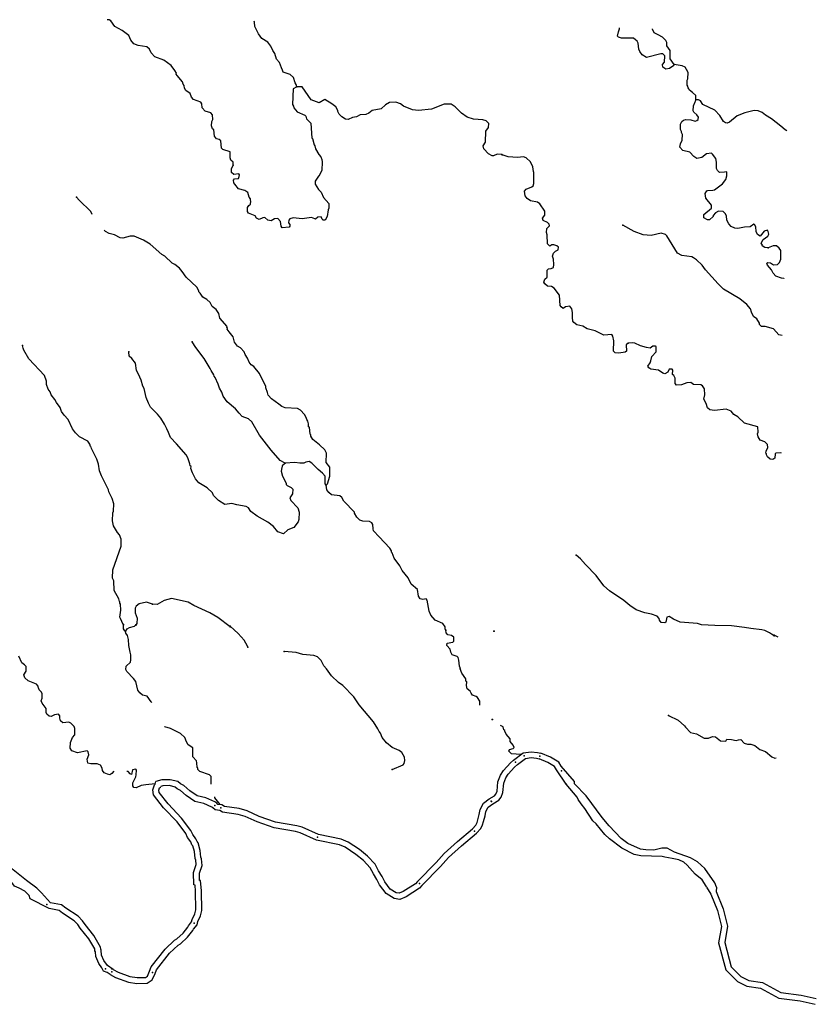
# Model space of a CAD drawing. Extents: x 1095552 to 1288132, y 15882012 to 16053810.
# Drawn here: x 1261174 to 1288132, y 15883115 to 15916424 of the extents above; entities that cross this region are included whole.
import ezdxf

# ---------------------------------------------------------------- set-up
doc = ezdxf.new("R2010")
doc.units = 0
doc.header["$MEASUREMENT"] = 0
doc.layers.add('L3', color=7, linetype='CONTINUOUS')

msp = doc.modelspace()

# ---------------------------------------------------------------- linework, layer by layer
at = {"layer": 'L3', "color": 140, "linetype": 'CONTINUOUS'}
for p, q in [((1277888.1, 15891379.47), (1278206.29, 15891617.01)), ((1278014.44, 15891224.19), (1278286.68, 15891427.43)), ((1264341.51, 15884296.06), (1264144.69, 15884427.46))]:
    msp.add_line(p, q, dxfattribs=at)
at = {"layer": 'L3', "color": 140, "linetype": 'CONTINUOUS', "flags": 128}
for points in [[(1268396.07, 15911499.23), (1268397.81, 15911599.23), (1268323.96, 15911667.18), (1268292.1, 15911751.07), (1268295.55, 15911951.04), (1268046.9, 15912030.37), (1267997.78, 15912081.22), (1267985.32, 15912323.17), (1267919.5, 15912374.32), (1267836.5, 15912392.42), (1267771.41, 15912485.24), (1267741.72, 15912694.13), (1267700.78, 15912736.52), (1267660.72, 15912828.88), (1267671.64, 15912978.72), (1267706.12, 15913044.79), (1267700.55, 15913203.27), (1267643.36, 15913270.92), (1267452.75, 15913332.57), (1267354.65, 15913442.64), (1267340.28, 15913576.24), (1267299.63, 15913635.29), (1267059.45, 15913722.79), (1266985.93, 15913807.44), (1266937.96, 15913924.93), (1266798.04, 15914027.39), (1266749.35, 15914103.24), (1266742.63, 15914195.04), (1266710.15, 15914245.61), (1266686.46, 15914321.04), (1266506.76, 15914532.52), (1266474.32, 15914583.11), (1266474.87, 15914616.45), (1266426.36, 15914700.63), (1266304.25, 15914869.43), (1266049.13, 15915057.23), (1265750.94, 15915162.41), (1265628.4, 15915306.22), (1265563.93, 15915432.37), (1265473.41, 15915500.61), (1265182.54, 15915547.33), (1265041.9, 15915608.12), (1264935.6, 15915726.66), (1264863.35, 15915886.28), (1264641.31, 15916056.81), (1264393.65, 15916194.48), (1264263.66, 15916388.42), (1264205.92, 15916422.77), (1264135.65, 15916423.99)], [(1270550.78, 15914154), (1270527.09, 15914229.43), (1270494.78, 15914288.32), (1270439.46, 15914464.3), (1270324.7, 15914574.64), (1270092.72, 15914653.67), (1270068.73, 15914712.43), (1270036.84, 15914796.36), (1269964.89, 15914972.65), (1269866.94, 15915091.02), (1269803.45, 15915275.47), (1269738.69, 15915384.96), (1269674.48, 15915527.77), (1269568.49, 15915662.94), (1269370.55, 15915783.09), (1269256.65, 15915943.42), (1269136.01, 15916195.57), (1269121.94, 15916345.83), (1269107.63, 15916369.64)], [(1283318.28, 15914907.45), (1283309.43, 15914874.25), (1283157.86, 15914776.64), (1283040.7, 15914745.14), (1282933.41, 15914813.51), (1282926.65, 15914913.65), (1282994.5, 15914987.56), (1283006.28, 15915204.11), (1282940.53, 15915263.5), (1282865.7, 15915273.01), (1282380.31, 15915147.35), (1282239.98, 15915232.91), (1282158.39, 15915342.56), (1282126.38, 15915426.39), (1282104.56, 15915626.78), (1282072.28, 15915693.97), (1282014.73, 15915744.89), (1281940.55, 15915796.07), (1281540.58, 15915802.4), (1281432.69, 15915829.11), (1281408.21, 15915862.84), (1281435.57, 15916012.41), (1281470.6, 15916120.22), (1281471.05, 15916148.19)], [(1283318.28, 15914907.45), (1283188, 15915101.23), (1283184.04, 15915376.29), (1283078.36, 15915544.67), (1283071.74, 15915653.13), (1283039.45, 15915720.33), (1282924.52, 15915830.5), (1282775.88, 15915916.19), (1282643.49, 15915976.63), (1282587.13, 15916102.55), (1282583.11, 15916118.68)], [(1284057.77, 15913712.22), (1284051.67, 15913854.02), (1283936.74, 15913964.19), (1283837.96, 15914040.76), (1283821.95, 15914082.66), (1283797.48, 15914116.4), (1283781.73, 15914174.99), (1283765.59, 15914208.59), (1283760.04, 15914383.72), (1283785.7, 15914424.96), (1283797.32, 15914633.14), (1283740.72, 15914742.39), (1283691.9, 15914818.18), (1283592.59, 15914861.42), (1283318.28, 15914907.45)], [(1270550.78, 15914154), (1270424.5, 15914081.16), (1270407.04, 15913556.38), (1270439.36, 15913497.48), (1270446.68, 15913439.02), (1270569.35, 15913303.52), (1270825.9, 15913199.06), (1270858.65, 15913165.13), (1270881.91, 15913064.74), (1271021.11, 15912920.6), (1271062.41, 15912419.81), (1271087.12, 15912402.72), (1271141.68, 15912185.06), (1271157.92, 15912159.8), (1271189.51, 15912059.21), (1271294.49, 15911865.69), (1271359.71, 15911781.21), (1271399.9, 15911697.15), (1271415.13, 15911613.56), (1271393.41, 15911322.22), (1271341.67, 15911223.1), (1271306.92, 15911140.36), (1271281.76, 15911132.45), (1271170.41, 15910959.34), (1271168.67, 15910859.37), (1271290.61, 15910682.2), (1271372.34, 15910589.13), (1271452.62, 15910412.71), (1271640.64, 15910201.07), (1271637.92, 15910042.76), (1271612.03, 15909993.18), (1271583.12, 15909768.67), (1271505.84, 15909636.64), (1271439.2, 15909637.79), (1271406.59, 15909680.02), (1271374.57, 15909755.61), (1271257.6, 15909740.98), (1271189.8, 15909675.46), (1271156.63, 15909684.38), (1271049.18, 15909736.25), (1270731.7, 15909691.73), (1270423.83, 15909722.07), (1270314.8, 15909682.31), (1270280.75, 15909641.23), (1270270.84, 15909549.73), (1270311.49, 15909490.67), (1270318.94, 15909440.54), (1270293.38, 15909407.63), (1270059.62, 15909386.67), (1270027.18, 15909437.26), (1270004.93, 15909595.98), (1269915, 15909697.56), (1269798.08, 15909682.93), (1269688.6, 15909618.16), (1269572.22, 15909636.83), (1269465.51, 15909730.37), (1269398.71, 15909723.21), (1269272.72, 15909667.04), (1269190.11, 15909710.15), (1269141.42, 15909786.01), (1268918.07, 15909881.55), (1268885.75, 15909940.47), (1268879.58, 15910065.6), (1268930.86, 15910139.72), (1268990.08, 15910188.7), (1268991.79, 15910288.68), (1268983.75, 15910305.51), (1268984.77, 15910363.81), (1268943.99, 15910414.53), (1268896.74, 15910573.72), (1268789.73, 15910650.59), (1268573.95, 15910704.33), (1268451.58, 15910856.5), (1268419.13, 15910907.06), (1268404.04, 15910999.02), (1268438.1, 15911040.1), (1268580.02, 15911054.3), (1268606.2, 15911120.51), (1268615.52, 15911178.71), (1268590.98, 15911204.15), (1268415.56, 15911182.16), (1268341.74, 15911250.15), (1268344.04, 15911383.45), (1268396.07, 15911499.23)], [(1277487.04, 15911866.63), (1277328.74, 15911869.38), (1277211.09, 15911813.08), (1277161.23, 15911822.27), (1277037.41, 15911891.1), (1276881.99, 15912060.49), (1276858.6, 15912152.59), (1276935.73, 15912276.24), (1276950.6, 15912651.06), (1277036.06, 15912774.62), (1277046.73, 15912907.79), (1276956.67, 15913001.03), (1276848.93, 15913036.23), (1276532.59, 15913058.38), (1276317.11, 15913128.82), (1276119.32, 15913257.26), (1275906.45, 15913477.64), (1275774.6, 15913563.3), (1275541.3, 15913567.33), (1275104.86, 15913391.54), (1274670.71, 15913349.05), (1274462.7, 15913369.33), (1274156.57, 15913499.67), (1274057.93, 15913576.38), (1273900.61, 15913637.47), (1273692.02, 15913624.41), (1273557.27, 15913543.4), (1273404.97, 15913412.69), (1273103.86, 15913351.24), (1272993.96, 15913261.47), (1272884.77, 15913213.34), (1272693.01, 15913208.36), (1272575.03, 15913135.39), (1272432.97, 15913112.85), (1272290.16, 15913048.64), (1272198.66, 15913058.55), (1272074.97, 15913135.71), (1271984.92, 15913228.95), (1271944.69, 15913313.01), (1271937.11, 15913354.81), (1271872.48, 15913472.62), (1271740.89, 15913574.92), (1271501.72, 15913720.76), (1271303.09, 15913614.6), (1271034.65, 15913715.29), (1270734.08, 15914150.82), (1270550.78, 15914154)], [(1286503.72, 15908706.09), (1286387.22, 15908716.26), (1286296.47, 15908776.04), (1286305.2, 15908800.9), (1286264.58, 15908868.23), (1286333.25, 15908992.15), (1286493.26, 15909097.97), (1286519.31, 15909164.24), (1286504.12, 15909256.17), (1286479.77, 15909298.2), (1286362.58, 15909266.73), (1286226.62, 15909102.19), (1286135.91, 15909161.97), (1286095.82, 15909262.63), (1286081.68, 15909421.2), (1286041.19, 15909496.85), (1286016.33, 15909505.58), (1285889.88, 15909415.91), (1285706.45, 15909410.47), (1285472.37, 15909364.17), (1285372.5, 15909374.08), (1285248.32, 15909426.08), (1285166.43, 15909519.03), (1285101.77, 15909645.08), (1285095.67, 15909786.88), (1285047.02, 15909871), (1284981.4, 15909938.68), (1284823.1, 15909941.21), (1284722.32, 15909892.78), (1284645.87, 15909802.33), (1284645.21, 15909760.66), (1284518.51, 15909654.32), (1284451.88, 15909655.37), (1284327.93, 15909724.01), (1284329.64, 15909832.34), (1284583.17, 15910053.35), (1284584.75, 15910153.35), (1284396.7, 15910381.38), (1284374.19, 15910540.07), (1284425.64, 15910630.95), (1284459.23, 15910647.06), (1284634.36, 15910652.64), (1284684.62, 15910668.52), (1284954.53, 15910872.59), (1285065.23, 15911020.86), (1285100.53, 15911145.34), (1285102.67, 15911278.65), (1285027.53, 15911271.49), (1284860.63, 15911257.48), (1284786.69, 15911325.33), (1284754.41, 15911392.52), (1284749.52, 15911609.29), (1284726.39, 15911726.35), (1284620.42, 15911878.03), (1284579.31, 15911912.02), (1284412.13, 15911881.34), (1284260.15, 15911758.73), (1284084.67, 15911728.15), (1283985.72, 15911796.39), (1283846.31, 15911940.29), (1283613.94, 15912002.33), (1283515.67, 15912112.24), (1283534.05, 15912220.29), (1283594.38, 15912344.37), (1283605.87, 15912544.21), (1283573.45, 15912603.07), (1283573.98, 15912636.41), (1283533.52, 15912712.03), (1283536.28, 15912887.03), (1283579.39, 15912978.01), (1283638.51, 15913027.09), (1283713.91, 15913050.91), (1283880.27, 15913031.59), (1284029.75, 15912995.89), (1284088.35, 15913011.64), (1284139.01, 15913052.49), (1284140.19, 15913127.5), (1284083.03, 15913203.42), (1283984.51, 15913296.66), (1283960.16, 15913338.72), (1283979.46, 15913505.1), (1284031.72, 15913645.94), (1284040.32, 15913662.48), (1284057.77, 15913712.22)], [(1287130.87, 15912658.66), (1287075.38, 15912697.62), (1286927.39, 15912824.98), (1286614.57, 15913071.64), (1286408.13, 15913191.59), (1286301.24, 15913284.96), (1286160.54, 15913345.53), (1286027.33, 15913355.99), (1285709.26, 15913269.34), (1285449.39, 15913173.44), (1285195.98, 15912960.76), (1285112.02, 15912920.41), (1285053.95, 15912937.99), (1284987.94, 15912980.71), (1284866.13, 15913182.69), (1284694.05, 15913368.78), (1284288.67, 15913558.54), (1284207.21, 15913676.52), (1284149.41, 15913710.78), (1284057.77, 15913712.22)], [(1281760.39, 15905480.68), (1281701.13, 15905423.3), (1281706.18, 15905214.87), (1281663.99, 15905182.19), (1281446.71, 15905143.97), (1281321.84, 15905154.27), (1281272.62, 15905205.05), (1281278.3, 15905563.37), (1281247.49, 15905722.2), (1281206.62, 15905772.85), (1280939.59, 15905752.08), (1280650.23, 15905898.34), (1280376.18, 15905961.04), (1280235.99, 15906054.94), (1280028.35, 15906099.88), (1279929.53, 15906176.46), (1279896.99, 15906226.98), (1279882.19, 15906343.91), (1279876.61, 15906519.01), (1279853.63, 15906644.42), (1279788.4, 15906737.14), (1279646.37, 15906714.37), (1279562.12, 15906657.34), (1279496.25, 15906708.39), (1279463.6, 15906750.59), (1279435.82, 15907101.08), (1279264.52, 15907337.17), (1279165.48, 15907397.08), (1279040.61, 15907407.38), (1278941.95, 15907492.29), (1278909.41, 15907542.82), (1278944.32, 15907642.3), (1279020.5, 15907716.09), (1279024.21, 15907949.39), (1279066.66, 15907998.74), (1279158.43, 15908005.63), (1279234.08, 15908046.08), (1279252.19, 15908137.49), (1279238.44, 15908321.05), (1279206.69, 15908421.58), (1279233.42, 15908529.49), (1279301.14, 15908595.11), (1279393.43, 15908635.34), (1279411.58, 15908726.71), (1279354.03, 15908777.63), (1279254.55, 15908812.54), (1279179.46, 15908805.42), (1279112.14, 15908764.8), (1279038.32, 15908840.98), (1279026.54, 15909149.55), (1279002.76, 15909224.94), (1279013.19, 15909358.11), (1279097.97, 15909448.44), (1279090.55, 15909506.9), (1279033.14, 15909566.16), (1278892.55, 15909635.06), (1278868.74, 15909710.46), (1278945.31, 15909809.28), (1278947.57, 15909950.91), (1278776.42, 15910195.34), (1278693.91, 15910246.65), (1278461.27, 15910291.99), (1278345.91, 15910377.16), (1278280.59, 15910461.54), (1278258.08, 15910620.28), (1278317.6, 15910694.33), (1278502.12, 15910766.42), (1278552.78, 15910807.3), (1278570.61, 15910882.03), (1278576.55, 15911256.97), (1278560.42, 15911290.57), (1278537.82, 15911440.96), (1278457.27, 15911617.26), (1278317.7, 15911752.82), (1278226.47, 15911779.26), (1278017.77, 15911757.58), (1277701.41, 15911779.26), (1277502.63, 15911857.41)], [(1263629.93, 15909833.01), (1263584.99, 15909940.73), (1263191.44, 15910314.29), (1263093.34, 15910424.33)], [(1286971.84, 15905740.27), (1286865.51, 15905766.59), (1286685.36, 15905969.45), (1286403.15, 15906040.61), (1286278.15, 15906042.57), (1286212.56, 15906110.29), (1286213.35, 15906160.29), (1286115.62, 15906303.54), (1286008.6, 15906388.58), (1285935.87, 15906531.4), (1285904.24, 15906640.26), (1285781.64, 15906792.23), (1285542.92, 15906979.37), (1284989.82, 15907313.17), (1284809.27, 15907491.06), (1284383.4, 15907964.55), (1284269.26, 15908124.69), (1284080.39, 15908302.72), (1283973.14, 15908371.09), (1283915.2, 15908397.01), (1283582.56, 15908443.96), (1283433.77, 15908521.32), (1283076.39, 15909110.4), (1283027.06, 15909152.86), (1282886.21, 15909205.09), (1282543.27, 15909127.2), (1282268.57, 15909148.19), (1281970.35, 15909261.28), (1281582.03, 15909475.79)], [(1271550.34, 15900675.98), (1271592.73, 15900716.9), (1271664, 15900982.39), (1271669.21, 15901282.36), (1271546.97, 15901442.83), (1271552.48, 15901759.44), (1271496.02, 15901868.79), (1271324.11, 15902046.81), (1271093.69, 15902217.48), (1271020.74, 15902335.43), (1271021.46, 15902377.1), (1271005.22, 15902402.4), (1270975.95, 15902636.26), (1270951.25, 15902653.38), (1270944.65, 15902753.52), (1270921.23, 15902845.58), (1270888.78, 15902896.17), (1270873.43, 15902971.43), (1270816.83, 15903072.45), (1270677.63, 15903216.55), (1270578.52, 15903268.28), (1270162.22, 15903292.17), (1270046.27, 15903335.83), (1269947.75, 15903420.92), (1269692.51, 15903600.38), (1269586.34, 15903727.22), (1269562.78, 15903810.98), (1269498.87, 15903970.46), (1269499.76, 15904020.46), (1269290.65, 15904457.48), (1269094.71, 15904694.26), (1269012.27, 15904745.71), (1268938.88, 15904838.65), (1268882.88, 15904972.97), (1268801.71, 15905099.42), (1268769.85, 15905183.31), (1268647.32, 15905327.11), (1268539.87, 15905379.01), (1268442.2, 15905514.06), (1268395.25, 15905689.88), (1268264.81, 15905858.85), (1268199.92, 15905960), (1268208.81, 15905993.17), (1268184.1, 15906010.29), (1268193.03, 15906043.46), (1267947.99, 15906331.1), (1267917.41, 15906490), (1267819.58, 15906616.71), (1267688.01, 15906719), (1267615.48, 15906861.95), (1267508.89, 15906963.82), (1267376.9, 15907041.12), (1267279.07, 15907167.86), (1267238.29, 15907218.55), (1267238.85, 15907251.88), (1267166.04, 15907378.16), (1266805.22, 15907717.84), (1266675.07, 15907903.44), (1266577.11, 15908021.84), (1266429.18, 15908141.1), (1266338.4, 15908192.68), (1266084.01, 15908422.11), (1265985.02, 15908482.19), (1265591.04, 15908830.75), (1265368.37, 15908967.95), (1265045.6, 15909098.59), (1264912.28, 15909100.89), (1264661.03, 15909030.25), (1264569.66, 15909048.49), (1264387.93, 15909143.34), (1264197.03, 15909188.32), (1264073.21, 15909257.15), (1264033.11, 15909304.62)], [(1287046.6, 15907678.47), (1287029.07, 15907672.6), (1286954.2, 15907682.12), (1286763.62, 15907751.8), (1286673.43, 15907844.91), (1286616.97, 15907962.5), (1286477.83, 15908123.07), (1286462.22, 15908190.01), (1286487.48, 15908206.28), (1286578.97, 15908196.47), (1286677.93, 15908128.23), (1286819.82, 15908142.67), (1286887.53, 15908208.25), (1286931.04, 15908324.26), (1286927.33, 15908616.03), (1286870.35, 15908700.28), (1286779.73, 15908768.39), (1286671.43, 15908770.1), (1286503.72, 15908706.09)], [(1264684.06, 15895952.56), (1264643.84, 15896036.58), (1264636.1, 15896070.09), (1264587.71, 15896162.61), (1264563.56, 15896213.04), (1264601.1, 15896454.09), (1264587.91, 15896654.35), (1264563.47, 15896688.11), (1264564.19, 15896729.78), (1264547.82, 15896746.74), (1264532.63, 15896830.34), (1264370.88, 15897116.54), (1264359.86, 15897441.77), (1264343.49, 15897458.73), (1264319.81, 15897534.16), (1264324.57, 15897809.13), (1264613.54, 15898612.56), (1264609.41, 15898854.36), (1264553.54, 15898997.03), (1264480.01, 15899081.64), (1264350.46, 15899300.6), (1264311.68, 15899467.96), (1264324.8, 15899742.77), (1264350.79, 15899800.68), (1264355.15, 15900050.66), (1264299.84, 15900226.64), (1264187.11, 15900453.65), (1264179.92, 15900520.44), (1263946.4, 15900991.23), (1263874.32, 15901159.17), (1263844.89, 15901384.73), (1263781.28, 15901560.85), (1263604.05, 15901914.01), (1263588.24, 15901964.28), (1263571.87, 15901981.24), (1263548.31, 15902065), (1263483.38, 15902166.15), (1263202.58, 15902312.7), (1263063.24, 15902448.47), (1262965.58, 15902583.54), (1262812.76, 15902902.91), (1262681.89, 15903046.87), (1262592.42, 15903173.45), (1262544.75, 15903307.6), (1262414.31, 15903476.57), (1262366.09, 15903577.42), (1262243.68, 15903729.59), (1262203.75, 15903830.28), (1262138.69, 15903923.1), (1262083.11, 15904082.42), (1262076.81, 15904199.22), (1262013.5, 15904392.01), (1261481.45, 15904951.34), (1261319.88, 15905245.86), (1261296.03, 15905312.95), (1261264.3, 15905405.18)], [(1270154.83, 15901425.29), (1269989.61, 15901511.52), (1269678.94, 15901858.64), (1269287.69, 15902365.5), (1269028.86, 15902820.07), (1268913.94, 15902922.08), (1268706.95, 15903000.68), (1268600.53, 15903110.89), (1268478.15, 15903263.02), (1268190.56, 15903501.42), (1268060.44, 15903687.02), (1268012.77, 15903821.2), (1267931.77, 15903955.98), (1267892.56, 15904098.34), (1267788.13, 15904325.18), (1267755.39, 15904359.1), (1267747.91, 15904409.23), (1267650.4, 15904552.62), (1267618.39, 15904628.18), (1267415.86, 15904965.09), (1267138.94, 15905336.61), (1267008.82, 15905522.26)], [(1286949.3, 15901765.06), (1286927.24, 15901773.33), (1286760.34, 15901759.32), (1286743.28, 15901734.58), (1286724.38, 15901593.17), (1286665.27, 15901544.12), (1286573.86, 15901562.23), (1286483.28, 15901630.34), (1286451.12, 15901705.87), (1286443.32, 15901739.33), (1286427.04, 15901764.6), (1286436.43, 15901831.1), (1286488.26, 15901946.98), (1286481.67, 15902055.41), (1286391.31, 15902140.19), (1286233.94, 15902201.05), (1286169.01, 15902310.4), (1286137.25, 15902410.94), (1286163.17, 15902468.88), (1286149.43, 15902652.44), (1285697.74, 15902773.62), (1285471.32, 15902988.24), (1285339.21, 15903065.34), (1285249.28, 15903175.11), (1285083.82, 15903252.74), (1284682.94, 15903200.73), (1284533.34, 15903228.13), (1284451.09, 15903296.11), (1284403.35, 15903438.53), (1284322.39, 15903589.85), (1284357.98, 15903730.97), (1284344.46, 15903931.23), (1284279.55, 15904040.58), (1284221.6, 15904066.53), (1283980.11, 15904078.67), (1283881.19, 15904146.91), (1283747.72, 15904140.71), (1283571.58, 15904068.46), (1283396.45, 15904062.92), (1283355.7, 15904121.91), (1283350.15, 15904297.01), (1283309.93, 15904389.33), (1283260.5, 15904423.45), (1283271.19, 15904573.3), (1283255.05, 15904606.9), (1283146.62, 15904600.3), (1283111.68, 15904500.83), (1283002.46, 15904444.22), (1282936.06, 15904461.94), (1282796.13, 15904572.51), (1282529.9, 15904601.71), (1282463.88, 15904644.43), (1282431.5, 15904703.28), (1282508.34, 15904818.77), (1282534.39, 15904885.01), (1282561.76, 15905034.62), (1282714.24, 15905190.56), (1282717.13, 15905373.86), (1282692.29, 15905382.59), (1282600.64, 15905384.03), (1282507.79, 15905310.51), (1282383.08, 15905329.14), (1282184.04, 15905390.66), (1281985.38, 15905477.14), (1281902.32, 15905495.12), (1281760.39, 15905480.68)], [(1270154.83, 15901425.29), (1270129.1, 15901384.09), (1270061.42, 15901326.9), (1270060.83, 15901293.57), (1270043.9, 15901277.19), (1270025.07, 15901152.49), (1270072.15, 15900985), (1270193.08, 15900749.53), (1270192.23, 15900699.53), (1270224.97, 15900665.61), (1270365.45, 15900596.51), (1270414.43, 15900537.33), (1270403.5, 15900387.48), (1270317.71, 15900247.25), (1270349.47, 15900155.03), (1270586.9, 15899909.23), (1270626.11, 15899766.84), (1270621.78, 15899516.87), (1270595.33, 15899433.98), (1270450.35, 15899244.8), (1270248.95, 15899164.95), (1270104.98, 15899034.07), (1269914.5, 15899104.05), (1269759.22, 15899281.77), (1269570.05, 15899426.76), (1269206.9, 15899633.1), (1268992.89, 15899786.84), (1268911.73, 15899913.25), (1268837.48, 15899956.23), (1268521.71, 15900011.71), (1268347.46, 15900056.42), (1268113.61, 15900027.12), (1267899.26, 15900164.2), (1267735.39, 15900325.39), (1267695.3, 15900417.78), (1267514.9, 15900587.59), (1267234.35, 15900750.82), (1267128.35, 15900886.03), (1267023.66, 15901096.2), (1266967.79, 15901238.89), (1266977.43, 15901313.72), (1266944.39, 15901330.95), (1266937.21, 15901397.78), (1266865.69, 15901599.03), (1266809.1, 15901700.06), (1266482.21, 15902072.43), (1266277.51, 15902284.38), (1266213.9, 15902460.49), (1266149.27, 15902578.31), (1266077.03, 15902737.93), (1265955.5, 15902940.07), (1265841.34, 15903083.74), (1265595.4, 15903321.37), (1265531.07, 15903455.85), (1265459.26, 15903640.47), (1265389.64, 15903950.06), (1265340.95, 15904025.91), (1265286.09, 15904226.9), (1265189.7, 15904436.94), (1265125.08, 15904554.76), (1265087.78, 15904805.46), (1264965.53, 15904965.93), (1264883.51, 15905042.37), (1264869.44, 15905192.63)], [(1271550.34, 15900675.98), (1271509.4, 15900718.34), (1271514.03, 15900984.98), (1271423.97, 15901078.22), (1271276.17, 15901205.81), (1271054.94, 15901426.36), (1270972.5, 15901477.8), (1270855.41, 15901454.84), (1270788.18, 15901422.65), (1270654.89, 15901424.98), (1270480.18, 15901444.66), (1270154.83, 15901425.29)], [(1275598.99, 15895763.24), (1275575.01, 15895822), (1275567.83, 15895888.8), (1275494.7, 15895998.41), (1275229.97, 15896111.34), (1275091.23, 15896280.46), (1275035.23, 15896414.79), (1274966.72, 15896791.04), (1274925.78, 15896833.43), (1274817.05, 15896810.3), (1274725.69, 15896828.54), (1274668.96, 15896921.23), (1274631.2, 15897146.92), (1274425.92, 15897325.5), (1274321.36, 15897544.04), (1274117.26, 15897789.29), (1274036.69, 15897949.03), (1273849.38, 15898202.32), (1273777.6, 15898386.94), (1273761.36, 15898412.24), (1273753.76, 15898454.04), (1273697.03, 15898546.69), (1273336.93, 15898928.02), (1273148.74, 15899131.3), (1273133.26, 15899198.27), (1273127.51, 15899348.38), (1273095.07, 15899398.97), (1273012.59, 15899450.41), (1272787.62, 15899454.31), (1272679.92, 15899489.52), (1272581.66, 15899591.22), (1272509.12, 15899734.17), (1272509.55, 15899759.17), (1272141.11, 15900140.64), (1272076.48, 15900258.42), (1272002.54, 15900318.07), (1271727.99, 15900347.82), (1271637.65, 15900424.41), (1271572.59, 15900517.22), (1271550.34, 15900675.98)], [(1286704.14, 15895584.27), (1286613.3, 15895635.73), (1286547.43, 15895686.78), (1286390.3, 15895764.27), (1286290.57, 15895782.51), (1285916.29, 15895830.11), (1285700.19, 15895866.89), (1285259.21, 15895915.54), (1284692.66, 15895924.5), (1284242.95, 15895948.31), (1284110.45, 15896000.41), (1283527.71, 15896042.96), (1283304.32, 15896146.54), (1283155.66, 15896232.23), (1283071.94, 15896208.54), (1283035.99, 15896042.43), (1283002.26, 15896017.96), (1282877.42, 15896028.26), (1282820.4, 15896112.51), (1282812.98, 15896170.98), (1282747.54, 15896247.03), (1282556.95, 15896316.71), (1282324.18, 15896353.75), (1282034.13, 15896458.34), (1281819.86, 15896611.76), (1281622.42, 15896773.24), (1281127.61, 15897106.12), (1280946.94, 15897275.68), (1280677.43, 15897621.68), (1280316.6, 15897994.1), (1280152.99, 15898188.39), (1280004.86, 15898307.42)], [(1265671.36, 15896652.23), (1265464.04, 15896714.17), (1265221.56, 15896668.36), (1265120.12, 15896586.77), (1265085.5, 15896512.36), (1265082.91, 15896362.39), (1265146.36, 15896177.91), (1265134.85, 15895994.76), (1265108.99, 15895945.18)], [(1268291.67, 15895881.66), (1267880.42, 15896197.18), (1267608.21, 15896360.24), (1267070.82, 15896611.29), (1266872.75, 15896723.07), (1266316.37, 15896841.08), (1266065.25, 15896778.74), (1265821.19, 15896641.3), (1265671.36, 15896652.23)], [(1264754.34, 15895730.38), (1264729.63, 15895747.51), (1264689.11, 15895814.86), (1264683.37, 15895965)], [(1264754.34, 15895730.38), (1264805.75, 15895812.86), (1264889.94, 15895861.42), (1265057.45, 15895908.5), (1265099.97, 15895957.78)], [(1265650.45, 15893330.27), (1265621.55, 15893348.32), (1265483.06, 15893534.08), (1265333.65, 15893570), (1265234.97, 15893646.71), (1265170.07, 15893747.86), (1265099.96, 15894032.44), (1265026.86, 15894142.07), (1264797.61, 15894379.4), (1264765.42, 15894446.66), (1264775.62, 15894554.83), (1264919.75, 15894694.01), (1264937.7, 15894768.71), (1264940.59, 15894935.38), (1264908.86, 15895027.61), (1264871.07, 15895253.31), (1264858.01, 15895461.91), (1264818.54, 15895587.6), (1264769.99, 15895671.78), (1264754.34, 15895730.38)], [(1268895.72, 15895200.32), (1268887.98, 15895233.78), (1268774.8, 15895435.78), (1268570.37, 15895664.36), (1268291.14, 15895902.56)], [(1276084.06, 15894467.48), (1276084.49, 15894492.45), (1276052.17, 15894551.37), (1276039.11, 15894759.97), (1276015.56, 15894843.7), (1275982.94, 15894885.96), (1275808.83, 15894938.97), (1275760.44, 15895031.49), (1275737.18, 15895131.92), (1275630.88, 15895250.43), (1275640.66, 15895333.63), (1275832.84, 15895363.63), (1275866.9, 15895404.7), (1275869.07, 15895529.71), (1275786.75, 15895589.48), (1275662.22, 15895616.62), (1275605.06, 15895684.3), (1275598.31, 15895776.1)], [(1286838.56, 15895534.67), (1286703.65, 15895605.86)], [(1273782.98, 15891056.69), (1274152.5, 15891217), (1274186.69, 15891266.41), (1274204.93, 15891357.78), (1274198.63, 15891474.58), (1274101.39, 15891634.63), (1274019.2, 15891702.71), (1273779.18, 15891798.54), (1273590.28, 15891960.19), (1273443.49, 15892146.08), (1273379.28, 15892288.9), (1273338.63, 15892347.92), (1273298.41, 15892431.98), (1273144.15, 15892668.01), (1272662.5, 15893251.45), (1272483.67, 15893512.93), (1272107.03, 15893902.84), (1271958.64, 15893997.1), (1271720.92, 15894226.26), (1271558.32, 15894462.45), (1271468.4, 15894564), (1271371.45, 15894740.71), (1271248.64, 15894867.88), (1271132.87, 15894919.88), (1270750, 15894951.51), (1270534.55, 15895021.91), (1270126.72, 15895054)], [(1264360.56, 15891004.16), (1264287.65, 15890920.95), (1264220.26, 15890880.47), (1264145.57, 15890898.41), (1264029.78, 15890950.45), (1263981.1, 15891026.3), (1263965.74, 15891101.56), (1263909.15, 15891202.55), (1263793.21, 15891246.25), (1263584.91, 15891249.86), (1263485.36, 15891276.56), (1263462.67, 15891410.33), (1263515.25, 15891559.45), (1263492, 15891659.88), (1263459.26, 15891693.77), (1263133.02, 15891624.41), (1262942.53, 15891694.39), (1262885.64, 15891778.71), (1262897.29, 15891970.21), (1262958.51, 15892135.83), (1263043.55, 15892234.39), (1263038.83, 15892442.83), (1263015.14, 15892518.26), (1262908.67, 15892628.46), (1262842.46, 15892654.61), (1262633.87, 15892641.55), (1262551.72, 15892709.66), (1262528.17, 15892793.39), (1262529.61, 15892876.73), (1262488.96, 15892935.78), (1262355.08, 15892904.74), (1262237.39, 15892848.44), (1262170.89, 15892857.92), (1262097.08, 15892925.9), (1262073.09, 15892984.63), (1262067.19, 15893126.43), (1261936.9, 15893303.73), (1261896.55, 15893379.43), (1261931.46, 15893470.51), (1261934.05, 15893620.51), (1261910.07, 15893679.27), (1261836.38, 15893755.55), (1261812.53, 15893822.64), (1261796.33, 15893847.94), (1261796.89, 15893881.24), (1261739.57, 15893940.59), (1261458.3, 15894062.14), (1261343.38, 15894164.15), (1261311.65, 15894256.37), (1261388.82, 15894380.07), (1261391.55, 15894538.37), (1261334.23, 15894597.72), (1261252.08, 15894665.8), (1261147.65, 15894892.67)], [(1276746.22, 15893240.3), (1276748.51, 15893372.45), (1276667.21, 15893490.53), (1276617.94, 15893533.08), (1276493.69, 15893576.88), (1276453.17, 15893644.27), (1276420.99, 15893711.49), (1276313.97, 15893788.36), (1276299.21, 15893896.96), (1276301.37, 15894021.96), (1276276.8, 15894047.39), (1276269.78, 15894122.52), (1276139.76, 15894316.45), (1276084.06, 15894467.48)], [(1283126.94, 15892886.98), (1283457.84, 15892731.73), (1283671.46, 15892536.65), (1283704.01, 15892486.12), (1283876.21, 15892308.4), (1284075.51, 15892263.58), (1284331.59, 15892117.85), (1284481.68, 15892123.79), (1284624.14, 15892171.56), (1284724.01, 15892161.65), (1284888.53, 15892025.69), (1285071.7, 15892014.47), (1285106.09, 15892080.58), (1285256.05, 15892078.22), (1285422.19, 15892042.26), (1285497.58, 15892066.08), (1285581.01, 15892073.1), (1285695.71, 15891946.27), (1285803.62, 15891919.56), (1285911.94, 15891917.86), (1286052.92, 15891873.93), (1286225.78, 15891737.86), (1286408.04, 15891668.3), (1286630.11, 15891481.43), (1286729.46, 15891438.19), (1286776.53, 15891455.27)], [(1267656.37, 15890566.58), (1267653.07, 15890821.04), (1267595.75, 15890880.39), (1267272.53, 15890986), (1267198.84, 15891062.28), (1267199.7, 15891112.29), (1267183.19, 15891120.92), (1267169.41, 15891287.85), (1267153.9, 15891354.78), (1267031.09, 15891481.91), (1267036.41, 15891790.22), (1266879.85, 15891892.94), (1266814.93, 15891994.09), (1266759.05, 15892136.75), (1266611.52, 15892281.01), (1266272.65, 15892445.22), (1266082.03, 15892506.86), (1266071.17, 15892514.04)], [(1278133.12, 15891562.39), (1277814.1, 15891587.38), (1277723.92, 15891680.49), (1277749.84, 15891738.43), (1277875.32, 15891769.79), (1277909.18, 15891802.57), (1277877.2, 15891886.43), (1277770.71, 15892004.8), (1277772.15, 15892096.47), (1277641.21, 15892248.54), (1277592.92, 15892357.67), (1277593.21, 15892374.34), (1277560.27, 15892399.86), (1277536.85, 15892500.25), (1277447.24, 15892544.45)], [(1277063.97, 15890062.63), (1277245.48, 15890168.92), (1277287.32, 15890226.7), (1277328.95, 15890326.22), (1277358.87, 15890641.38), (1277445.65, 15890862.13), (1277549.2, 15891025.71), (1277779.14, 15891282.73), (1277888.1, 15891379.47)], [(1278206.29, 15891617.01), (1278477.32, 15891660.98), (1278698.08, 15891639.08), (1278811.84, 15891608.73)], [(1278286.68, 15891427.43), (1278483.55, 15891459.38), (1278662.2, 15891441.66), (1278747.66, 15891418.85)], [(1279664.87, 15890566.33), (1279334.65, 15891052), (1279269.32, 15891157.27), (1279048.58, 15891294.51), (1278747.66, 15891418.85)], [(1279949.61, 15890653.51), (1279495.55, 15891172.02), (1279414.62, 15891302.46), (1279140.18, 15891473.08), (1278811.84, 15891608.73)], [(1265763, 15890576.57), (1265439.61, 15890542.64), (1265289.05, 15890511.9), (1265121.11, 15890439.79), (1265037.94, 15890449.56), (1264997.29, 15890508.62), (1265007.33, 15890608.45), (1265102.61, 15890815.18), (1265120.42, 15890881.56), (1265123.18, 15891039.86), (1265098.74, 15891073.62), (1264990.01, 15891050.49), (1264962.25, 15890892.61), (1264912.54, 15890910.16), (1264847.2, 15890986.28), (1264797.92, 15890987.14)], [(1277182.41, 15889901.47), (1277385.42, 15890021.16), (1277462.87, 15890128.16), (1277525.18, 15890277.06), (1277555.3, 15890594.42), (1277624.81, 15890771.23), (1277709.32, 15890904.71), (1277920.52, 15891140.81), (1278014.44, 15891224.19)], [(1267842.86, 15889920.34), (1267776.71, 15889966.07), (1267470.05, 15890094.92), (1267181.55, 15890164.31), (1266929.53, 15890338.73), (1266728.86, 15890511.95), (1266620.66, 15890572.61), (1266527.64, 15890649.74), (1266268.69, 15890712.02), (1265984.04, 15890707.75), (1265785.13, 15890649.34)], [(1266992.44, 15885900.95), (1267015.97, 15885988.52), (1267101.8, 15886176.98), (1267133.01, 15886313.39), (1267127.57, 15886938.81), (1267106.61, 15887141.21), (1267068.26, 15887151.52), (1267054.37, 15887576.99), (1267141.64, 15887840.18), (1267130.77, 15887988.11), (1267107.1, 15888046.11), (1267085.61, 15888285.74), (1267032.07, 15888478.63), (1267003.22, 15888508.49), (1266960.78, 15888615.54), (1266856.99, 15888756.28), (1266792.74, 15888890.55), (1266500.72, 15889283.25), (1266042.9, 15889765.7), (1265705.3, 15890205.3), (1265684.76, 15890369.43), (1265733.23, 15890539.28), (1265759.33, 15890564.5), (1265785.13, 15890649.34)], [(1267174.88, 15885809.16), (1267204.82, 15885920.66), (1267292.23, 15886112.58), (1267333.2, 15886291.67), (1267327.48, 15886950.01), (1267291.36, 15887298.68), (1267263.31, 15887306.21), (1267255.42, 15887547.89), (1267344.01, 15887815.08), (1267327.9, 15888034.35), (1267303.61, 15888093.87), (1267283.18, 15888321.72), (1267211.19, 15888581.07), (1267174.56, 15888618.99), (1267137.14, 15888713.38), (1267029.2, 15888859.72), (1266964.77, 15888994.35), (1266654.05, 15889412.23), (1266195.16, 15889895.8), (1265897, 15890284.05), (1265888.28, 15890353.79), (1265910.8, 15890432.76), (1265935.56, 15890456.68), (1265945.05, 15890487.86)], [(1267712.79, 15889767.11), (1267680.07, 15889789.75), (1267407.53, 15889904.26), (1267098.47, 15889978.58), (1266806.93, 15890180.35), (1266613.44, 15890347.37), (1266507.01, 15890407.05), (1266435.74, 15890466.14), (1266246.46, 15890511.66), (1266014.26, 15890508.19), (1265945.05, 15890487.86)], [(1284413.19, 15887074.28), (1284402.39, 15887107.62), (1284264.18, 15887326.53), (1284033.76, 15887513.51), (1283763.53, 15887817.84), (1283648.47, 15887919.68), (1283483.15, 15888005.64), (1283250.38, 15888042.64), (1283009.4, 15888088.11), (1282909.8, 15888114.69), (1282193.37, 15888134.34), (1281969.19, 15888187.91), (1281555.74, 15888394.48), (1281127.48, 15888717.94), (1280979.74, 15888861.97), (1280685.29, 15889216.67), (1280570.23, 15889318.51), (1280301.86, 15889739.48), (1280179.23, 15889891.42), (1280073.29, 15890043.13), (1280041.14, 15890118.65), (1279664.87, 15890566.33)], [(1284751.08, 15887079.41), (1284695.99, 15887228.01), (1284353.54, 15887708.49), (1284115.46, 15887937.3), (1283875.8, 15888066.11), (1283328.92, 15888266.44), (1283089.26, 15888395.25), (1282905.97, 15888398.13), (1282638.11, 15888327.36), (1282363.28, 15888340.03), (1282180.38, 15888367.95), (1281758.21, 15888549.64), (1281527.67, 15888728.28), (1281117.67, 15889151.51), (1280880.36, 15889430.3), (1280342.02, 15890172.23), (1279948.39, 15890578.51), (1279949.61, 15890653.51)], [(1267960.15, 15889869.1), (1267773.96, 15890102.17), (1267774.55, 15890135.5), (1267773.83, 15890139.01)], [(1276493.59, 15889046.33), (1276607.25, 15889178.03), (1276650.99, 15889268.62), (1276682.58, 15889358.17), (1276725.45, 15889532.76), (1276755.26, 15889702.58), (1276867.98, 15889918.56), (1277063.97, 15890062.63)], [(1267950.41, 15889668.72), (1267787.59, 15889689.67), (1267712.79, 15889767.11)], [(1268019.22, 15889861.5), (1267882.71, 15889879.07), (1267842.86, 15889920.34)], [(1271282.12, 15888862.45), (1270730.34, 15889104.36), (1270553.01, 15889151.95), (1269833.51, 15889280.55), (1269282.53, 15889469.43), (1268874.7, 15889661.07), (1268603.38, 15889736.12), (1268102.44, 15889809.61), (1268019.22, 15889861.5)], [(1276634.43, 15888903.41), (1276775.88, 15889067.33), (1276835.9, 15889191.64), (1276874.45, 15889300.91), (1276921.27, 15889491.55), (1276946.9, 15889637.5), (1277023.82, 15889784.9), (1277182.41, 15889901.47)], [(1271220.56, 15888671.05), (1270663.9, 15888915.11), (1270509.41, 15888956.56), (1269783.19, 15889086.37), (1269207.35, 15889283.77), (1268805.02, 15889472.83), (1268562.04, 15889540.04), (1268032.08, 15889617.79), (1267950.41, 15889668.72)], [(1274633.72, 15887265.44), (1275270.8, 15887913.65), (1275536.56, 15888219.97), (1275991.15, 15888625.92), (1276493.59, 15889046.33)], [(1274633.72, 15887265.44), (1274573.08, 15887192.31), (1274155.85, 15886929.64), (1274012.07, 15886870.96), (1273910.42, 15886884.03), (1273713.75, 15887008.17), (1273527.11, 15887255.78), (1273440.49, 15887436.81), (1273317.59, 15887632.6), (1273199.97, 15887851.43), (1272940.89, 15888128.6), (1272668.95, 15888348.75), (1272285.85, 15888605.14), (1272052.94, 15888699.38), (1271282.12, 15888862.45)], [(1274782.26, 15887131.24), (1275417.8, 15887777.89), (1275679.27, 15888079.27), (1276121.97, 15888474.59), (1276634.43, 15888903.41)], [(1261909.12, 15886886.43), (1261753.54, 15887047.49), (1261407.94, 15887303.5), (1260955.76, 15887661.37), (1260571.09, 15888068.11), (1260358.75, 15888321.82), (1260227.62, 15888449.12)], [(1274782.26, 15887131.24), (1274706.66, 15887040.07), (1274247.6, 15886751.07), (1274038.83, 15886665.85), (1273841.06, 15886691.3), (1273576.07, 15886858.56), (1273355.36, 15887151.38), (1273265.01, 15887340.17), (1273144.62, 15887531.98), (1273036.12, 15887733.84), (1272804.28, 15887981.88), (1272550.17, 15888187.59), (1272191.73, 15888427.46), (1271994.28, 15888507.36), (1271220.56, 15888671.05)], [(1261530.58, 15886684.62), (1261499.12, 15886793.52), (1261351.74, 15886946.08), (1261153.52, 15887049.52), (1260996.2, 15887110.58), (1260841.52, 15887321.64)], [(1284413.19, 15887074.28), (1284563.47, 15886840.2), (1284785.42, 15886286.99), (1284921.86, 15885745.25), (1284826.94, 15885194.77), (1285071.52, 15884276.44), (1285461.02, 15883886.86), (1285783.98, 15883724.15), (1286247.44, 15883656.67), (1286868.94, 15883324), (1287582.01, 15883227.62), (1288088.23, 15883115.1)], [(1284751.08, 15887079.41), (1284743.03, 15886927.64), (1284976.06, 15886348.95), (1285126.15, 15885753.01), (1285031.47, 15885203.93), (1285250.96, 15884379.84), (1285579.72, 15884051), (1285844.94, 15883917.39), (1286310.94, 15883849.53), (1286931.5, 15883517.36), (1287617.17, 15883424.68), (1288131.63, 15883310.34)], [(1264010.69, 15884231.58), (1263955.27, 15884347.36), (1263847.92, 15884492.89), (1263749.09, 15884728.46), (1263735.51, 15884892.89), (1263719.98, 15884925.37), (1263713.25, 15884988.02), (1263517.09, 15885325.51), (1263224.87, 15885695.57), (1263147.23, 15885816.51), (1263022.95, 15885937.61), (1262623.84, 15886199.88), (1262507.6, 15886290.27), (1262166.66, 15886359.83), (1261530.58, 15886684.62)], [(1264144.69, 15884427.46), (1264023.08, 15884592.35), (1263945.79, 15884776.56), (1263931.81, 15884945.99), (1263915.18, 15884980.77), (1263907.55, 15885051.72), (1263682.85, 15885438.31), (1263387.88, 15885811.85), (1263303.19, 15885943.79), (1263148.79, 15886094.23), (1262740.31, 15886362.66), (1262593.42, 15886476.87), (1262220.14, 15886553.03), (1261909.12, 15886886.43)], [(1265570.97, 15884235.05), (1265627.58, 15884378.41), (1266092.97, 15884979.87), (1266412.22, 15885279.67), (1266496.64, 15885328.35), (1266703.1, 15885520.14), (1266862.83, 15885720.53), (1266888.65, 15885769.94), (1266992.44, 15885900.95)], [(1265755.17, 15884156.97), (1265803.15, 15884278.51), (1266241.42, 15884844.93), (1266532.21, 15885117.99), (1266616.16, 15885166.41), (1266850.17, 15885383.78), (1267031.19, 15885610.89), (1267057.15, 15885660.56), (1267174.88, 15885809.16)], [(1264234.79, 15884126.84), (1264130.04, 15884196.76), (1264010.69, 15884231.58)], [(1264234.79, 15884126.84), (1264418.51, 15884017.58), (1264851.32, 15883862.02), (1265134.93, 15883821.57), (1265489.84, 15883824.76), (1265655.94, 15883939.12), (1265755.17, 15884156.97)], [(1264341.51, 15884296.06), (1264504.23, 15884199.3), (1264899.76, 15884057.14), (1265148.23, 15884021.69), (1265426.84, 15884024.2), (1265496.9, 15884072.44), (1265570.97, 15884235.05)]]:
    msp.add_lwpolyline(points, dxfattribs=at)
at = {"layer": 'L3', "color": 140, "linetype": 'CONTINUOUS'}
for p in [(1283318.28, 15914907.45), (1270550.78, 15914154), (1284057.77, 15913712.22), (1277487.04, 15911866.63), (1277502.63, 15911857.41), (1268396.07, 15911499.23), (1263093.34, 15910424.33), (1281582.03, 15909475.79), (1286503.72, 15908706.09), (1261264.3, 15905405.18), (1267008.82, 15905522.26), (1281760.39, 15905480.68), (1264869.44, 15905192.63), (1270154.83, 15901425.29), (1271550.34, 15900675.98), (1280004.86, 15898307.42), (1265671.36, 15896652.23), (1264683.37, 15895965), (1264684.06, 15895952.56), (1264754.34, 15895730.38), (1265099.97, 15895957.78), (1265108.99, 15895945.18), (1268291.14, 15895902.56), (1268291.67, 15895881.66), (1275598.31, 15895776.1), (1275598.99, 15895763.24), (1277222.89, 15895739.66), (1277223.87, 15895743.37), (1277229.68, 15895738.9), (1277230.57, 15895742.64), (1286703.65, 15895605.86), (1286704.14, 15895584.27), (1268895.72, 15895200.32), (1270126.72, 15895054), (1276084.06, 15894467.48), (1277162.77, 15892748.48), (1277174.06, 15892747.66), (1283126.94, 15892886.98), (1278246.48, 15891522.22), (1278779.75, 15891513.79), (1273782.98, 15891056.69), (1277951.28, 15891301.83), (1279505.2, 15891010.6), (1279664.87, 15890566.33), (1267777.83, 15889843.72), (1267984.81, 15889765.11), (1277123.19, 15889982.05), (1277138.65, 15889981.16), (1271251.34, 15888766.75), (1276564.01, 15888974.87), (1274707.99, 15887198.34), (1262093.99, 15886491.47), (1267083.66, 15885855.05), (1264081.59, 15884315.06), (1264288.15, 15884311.45), (1264288.15, 15884211.45), (1265663.07, 15884196.01)]:
    msp.add_point(p, dxfattribs=at)

doc.saveas('drawing.dxf')
